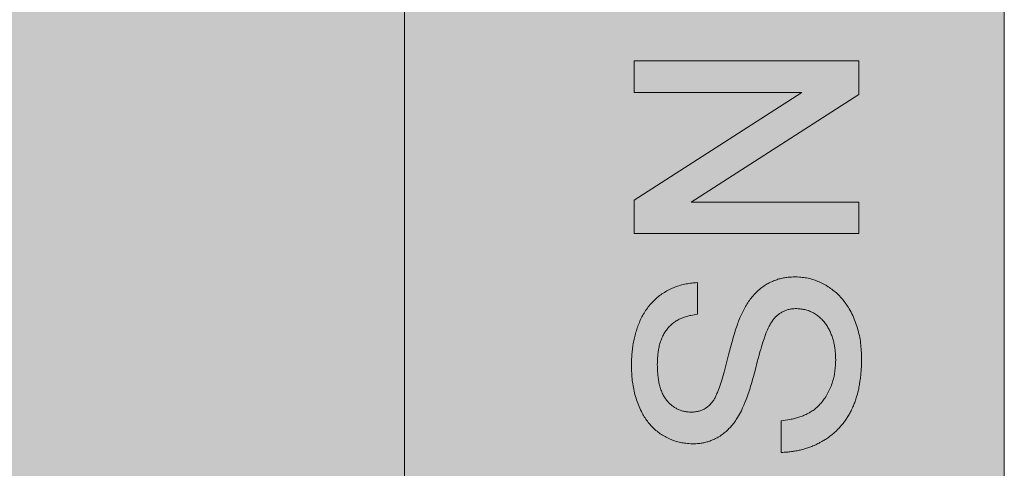
# Model space of a CAD drawing. Units: millimetres. Extents: x 1175 to 12391, y -2835 to 2520.
# Drawn here: x 8068 to 8406, y 1276 to 1430 of the extents above; entities that cross this region are included whole.
import ezdxf

# ---------------------------------------------------------------- set-up
doc = ezdxf.new("R2010")
doc.units = ezdxf.units.MM
doc.layers.add('Konstruktionslinien', color=230, linetype='Continuous')
doc.layers.add('Schraff-02', color=10, linetype='Continuous')
for name, color, linetype, lineweight in [('Schraff-01', 9, 'Continuous', 5), ('Schwarz 0.05', 7, 'Continuous', 5), ('Schwarz 0.13', 7, 'Continuous', 13)]:
    doc.layers.add(name, color=color, linetype=linetype, lineweight=lineweight)

# ---------------------------------------------------------------- blocks, each defined once
blk = doc.blocks.new('*U17')
at = {"layer": 'Schraff-01'}
h = blk.add_hatch(color=252, dxfattribs=at)
h.dxf.hatch_style = 1
h.paths.add_polyline_path([(745, 1404), (539, 1404), (539, 24), (745, 24)])
h.paths.add_polyline_path([(745, 1612), (539, 1612), (539, 1404), (745, 1404)])
h.paths.add_polyline_path([(557.5, 1452.66, -0.413618), (544.5, 1465.21), (544.5, 1594.22, -0.424403), (557.5, 1607.21), (726.5, 1607.21, -0.413617), (739.5, 1594.65), (739.5, 1465.65, -0.424403), (726.5, 1452.66)], flags=16)
h.paths.add_polyline_path([(557.5, 1460.38, -0.41403), (552.5, 1465.21), (552.5, 1593.96, -0.414376), (557.33, 1598.96), (726.5, 1598.96, -0.414053), (731.5, 1594.13), (731.5, 1465.39, -0.414396), (726.67, 1460.38)], flags=0)
h.paths.add_polyline_path([(587.79, 1480.06), (587.79, 1588.46), (717.27, 1588.46), (717.27, 1480.06)], flags=0)
h.paths.add_polyline_path([(558.74, 1501.25), (558.74, 1563.23, -1), (573.74, 1563.23), (573.74, 1501.25, -1)], flags=0)
at = {"layer": 'Schraff-02'}
h = blk.add_hatch(color=256, dxfattribs=at)
h.dxf.hatch_style = 1
h.paths.add_polyline_path([(539, 1404), (539, 1612), (0, 1612), (0, 436), (539, 436)])
h.paths.add_polyline_path([(216.3, 1526.62), (211.98, 1526.62), (195.7, 1543.31), (195.65, 1543.31), (195.65, 1526.62), (191.33, 1526.62), (191.33, 1560.72), (195.65, 1560.72), (195.65, 1543.87), (195.7, 1543.87), (211.02, 1560.72), (215.34, 1560.72), (199.54, 1543.75)], flags=16)
h.paths.add_polyline_path([(182.68, 1526.62), (178.36, 1526.62), (178.36, 1541.99), (161.06, 1541.99), (161.06, 1526.62), (156.74, 1526.62), (156.74, 1560.72), (161.06, 1560.72), (161.06, 1545.83), (178.36, 1545.83), (178.36, 1560.72), (182.68, 1560.72)], flags=16)
h.paths.add_polyline_path([(107.09, 1547.77), (108.03, 1551.33), (109.81, 1554.74), (112.18, 1557.45), (115.15, 1559.52), (118.66, 1560.84), (122.5, 1561.25), (124.63, 1561.08), (126.86, 1560.86), (130.16, 1559.78), (133.29, 1557.78), (135.79, 1555.08), (137.49, 1551.95), (138.62, 1548.28), (139, 1544.43), (138.89, 1540.83), (138.12, 1537.12), (136.62, 1533.66), (134.49, 1530.76), (131.65, 1528.43), (128.29, 1526.83), (124.55, 1526.09), (122.37, 1526.15), (120.1, 1526.24), (116.63, 1527.12), (113.42, 1528.82), (110.76, 1531.24), (108.82, 1534.18), (107.48, 1537.6), (106.85, 1541.11), (106.77, 1543.99)], flags=16)
h.paths.add_polyline_path([(106.82, 1544.25), (106.73, 1542.62), (106.92, 1541.02), (106.74, 1542.86)], flags=16)
h.paths.add_polyline_path([(106.86, 1541.68), (107.01, 1539.86), (107.38, 1538.35), (106.92, 1540.36), (106.84, 1541.96)], flags=0)
h.paths.add_polyline_path([(106.77, 1544.34), (107.15, 1548.15), (108.19, 1551.73), (110.11, 1555.17), (112.65, 1557.85), (115.79, 1559.85), (119.18, 1560.93), (121.18, 1561.1), (121.6, 1561.13), (123.41, 1561.24), (127.23, 1560.78), (130.51, 1559.61), (133.6, 1557.52), (136.02, 1554.74), (137.66, 1551.53), (138.7, 1547.85), (139, 1543.88), (138.83, 1540.26), (137.89, 1536.41), (136.17, 1532.88), (133.71, 1529.99), (130.6, 1527.81), (127.15, 1526.52), (123.61, 1526.07), (119.58, 1526.3), (115.92, 1527.39), (112.7, 1529.36), (110.21, 1531.92), (108.39, 1535.06), (107.25, 1538.52), (106.82, 1541.67)], flags=16)
h.paths.add_polyline_path([(107.54, 1537.71), (107.65, 1537.34), (108.2, 1535.55), (108.9, 1534.22), (107.97, 1536.08)], flags=0)
h.paths.add_polyline_path([(108.46, 1535.15), (107.67, 1536.95), (107.64, 1537.1), (108.35, 1535.41), (108.46, 1535.15), (108.57, 1534.89), (109.44, 1533.06), (110.46, 1531.78), (109.29, 1533.3)], flags=0)
h.paths.add_polyline_path([(110.99, 1531.14), (111.18, 1530.93), (112.38, 1529.64), (113.73, 1528.75), (112.07, 1529.9)], flags=0)
h.paths.add_polyline_path([(114.73, 1528.02), (116.16, 1527.43), (114.43, 1528.18), (113.16, 1529.16)], flags=16)
h.paths.add_polyline_path([(118.38, 1526.55), (116.81, 1527.16), (117.21, 1527.02), (118.98, 1526.44), (120.53, 1526.28)], flags=16)
h.paths.add_polyline_path([(123.48, 1526.15), (121.52, 1526.1), (119.89, 1526.36), (121.74, 1526.09)], flags=0)
h.paths.add_polyline_path([(124.6, 1526.21), (124.87, 1526.24), (126.85, 1526.44), (128.39, 1526.99), (126.57, 1526.38), (122.94, 1526.07), (122.72, 1526.09)], flags=16)
h.paths.add_polyline_path([(125.99, 1526.27), (125.84, 1526.27), (127.6, 1526.74), (127.87, 1526.82), (129.74, 1527.4), (131.17, 1528.26), (129.47, 1527.28)], flags=16)
h.paths.add_polyline_path([(128.65, 1526.95), (126.98, 1526.58), (128.81, 1527.03), (130.56, 1527.92), (132.25, 1528.84), (133.41, 1529.88), (131.95, 1528.63)], flags=16)
h.paths.add_polyline_path([(132.55, 1529.18), (132.77, 1529.35), (134.26, 1530.53), (135.27, 1531.84), (133.95, 1530.21)], flags=0)
h.paths.add_polyline_path([(136.7, 1534), (136.83, 1534.25), (137.68, 1535.91), (138.12, 1537.44), (137.49, 1535.42)], flags=0)
h.paths.add_polyline_path([(137.77, 1536.39), (137.89, 1536.74), (138.46, 1538.44), (138.69, 1539.95), (138.34, 1537.91)], flags=0)
h.paths.add_polyline_path([(109.5, 1533.16), (108.52, 1534.78), (107.94, 1536.45), (108.66, 1534.48)], flags=0)
h.paths.add_polyline_path([(114.67, 1528.17), (112.93, 1529.18), (111.76, 1530.33), (113.17, 1529)], flags=0)
h.paths.add_polyline_path([(119.77, 1530.19), (116.34, 1531.7), (113.77, 1534.13), (112.03, 1537.36), (111.31, 1540.47), (111.07, 1543.89), (111.25, 1546), (111.48, 1548.16), (112.75, 1551.57), (114.82, 1554.42), (117.92, 1556.53), (121.69, 1557.44), (123.78, 1557.3), (124.24, 1557.27), (126.39, 1557.04), (129.76, 1555.41), (132.31, 1552.76), (133.92, 1549.39), (134.51, 1546.28), (134.7, 1542.55), (134.19, 1538.85), (132.83, 1535.4), (130.58, 1532.58), (127.42, 1530.62), (123.73, 1529.9)], flags=0)
h.paths.add_polyline_path([(111.69, 1538.38), (111.36, 1540.54), (111.31, 1540.93), (111.07, 1543.08), (111.14, 1544.35), (111.09, 1543.27), (111.26, 1541.31), (111.31, 1540.93), (111.36, 1540.54), (111.42, 1540.16), (111.48, 1539.77), (111.87, 1537.87), (112.51, 1536.52)], flags=0)
h.paths.add_polyline_path([(114.02, 1534.03), (112.84, 1535.57), (112.24, 1537.17), (113.03, 1535.25)], flags=0)
h.paths.add_polyline_path([(114.66, 1533.3), (116.04, 1531.91), (117.51, 1531.2), (115.76, 1532.12)], flags=0)
h.paths.add_polyline_path([(112.61, 1536.06), (113.45, 1534.82), (112.35, 1536.54), (111.85, 1538.27), (111.97, 1537.9)], flags=0)
h.paths.add_polyline_path([(115.36, 1532.64), (113.96, 1533.88), (113.11, 1535.37), (114.15, 1533.64)], flags=0)
h.paths.add_polyline_path([(114.87, 1532.84), (114.78, 1532.97), (116.4, 1531.85), (116.67, 1531.68), (116.94, 1531.51), (118.6, 1530.57), (120.11, 1530.27), (118.09, 1530.75)], flags=0)
h.paths.add_polyline_path([(122.41, 1529.89), (120.89, 1530.13), (121.23, 1530.09), (123.02, 1529.92), (124.59, 1530.11)], flags=0)
h.paths.add_polyline_path([(128.16, 1531.14), (128.51, 1531.32), (130.1, 1532.22), (131.07, 1533.27), (129.64, 1531.83)], flags=0)
h.paths.add_polyline_path([(133.29, 1536.61), (134, 1538.26), (134.27, 1539.65), (133.82, 1537.63), (133.12, 1536.24)], flags=0)
h.paths.add_polyline_path([(138.89, 1541.6), (139.01, 1543.31), (138.91, 1544.9), (139.02, 1542.54), (138.82, 1540.87), (138.85, 1541.23)], flags=16)
h.paths.add_polyline_path([(134.6, 1542.58), (134.63, 1543.11), (134.66, 1544.2), (134.53, 1545.68), (134.69, 1543.57), (134.57, 1542.04)], flags=0)
h.paths.add_polyline_path([(97.43, 1526.33), (93.49, 1526.09), (89.66, 1526.32), (86.02, 1527.21), (82.69, 1528.8), (79.91, 1531.16), (77.88, 1534.16), (76.66, 1537.46), (76.09, 1540.89), (76.03, 1543.75), (76.39, 1547.63), (77.34, 1551.03), (79.09, 1554.4), (81.7, 1557.32), (84.94, 1559.45), (88.69, 1560.81), (92.72, 1561.24), (94.55, 1561.15), (95.15, 1561.12), (95.75, 1561.07), (97.92, 1560.87), (100.54, 1560.02), (100.54, 1556.4), (99.79, 1556.57), (99.04, 1556.74), (98.28, 1556.9), (97.72, 1557), (97.15, 1557.1), (96.76, 1557.15), (96.38, 1557.2), (95.99, 1557.25), (95.7, 1557.27), (95.41, 1557.3), (95.02, 1557.32), (94.63, 1557.34), (94.24, 1557.35), (93.94, 1557.35), (93.65, 1557.36), (93.16, 1557.33), (92.68, 1557.3), (92.19, 1557.26), (91.7, 1557.22), (91.38, 1557.18), (91.06, 1557.14), (90.74, 1557.09), (90.42, 1557.03), (90.1, 1556.96), (89.79, 1556.89), (89.47, 1556.81), (89.16, 1556.72), (88.85, 1556.62), (88.54, 1556.52), (88.24, 1556.41), (87.94, 1556.28), (87.64, 1556.16), (87.34, 1556.02), (87.05, 1555.87), (86.76, 1555.72), (86.47, 1555.56), (86.19, 1555.39), (85.92, 1555.22), (85.65, 1555.03), (85.38, 1554.84), (85.12, 1554.64), (84.87, 1554.43), (84.62, 1554.22), (84.3, 1553.92), (84, 1553.61), (83.7, 1553.29), (83.42, 1552.96), (83.15, 1552.61), (82.89, 1552.26), (82.64, 1551.89), (82.4, 1551.52), (82.18, 1551.14), (81.97, 1550.75), (81.77, 1550.35), (81.59, 1549.95), (81.41, 1549.54), (81.26, 1549.12), (81.11, 1548.7), (80.98, 1548.28), (80.87, 1547.85), (80.77, 1547.41), (80.69, 1546.97), (80.62, 1546.53), (80.56, 1546.09), (80.51, 1545.64), (80.47, 1545.19), (80.44, 1544.74), (80.4, 1544.07), (80.36, 1543.39), (80.39, 1542.9), (80.41, 1542.41), (80.44, 1541.91), (80.47, 1541.42), (80.5, 1541.09), (80.54, 1540.77), (80.58, 1540.44), (80.63, 1540.12), (80.68, 1539.79), (80.74, 1539.47), (80.81, 1539.15), (80.89, 1538.83), (80.97, 1538.51), (81.06, 1538.2), (81.16, 1537.89), (81.27, 1537.58), (81.42, 1537.19), (81.57, 1536.82), (81.74, 1536.44), (81.93, 1536.08), (82.13, 1535.72), (82.33, 1535.36), (82.56, 1535.02), (82.79, 1534.69), (83.04, 1534.36), (83.3, 1534.04), (83.58, 1533.74), (83.86, 1533.44), (84.16, 1533.16), (84.46, 1532.89), (84.78, 1532.63), (85.11, 1532.39), (85.44, 1532.15), (85.79, 1531.93), (86.12, 1531.74), (86.46, 1531.55), (86.81, 1531.38), (87.16, 1531.22), (87.51, 1531.07), (87.87, 1530.94), (88.24, 1530.81), (88.61, 1530.69), (88.98, 1530.59), (89.38, 1530.49), (89.78, 1530.4), (90.19, 1530.32), (90.6, 1530.25), (91.01, 1530.19), (91.42, 1530.14), (91.83, 1530.1), (92.24, 1530.06), (92.79, 1530.03), (93.34, 1530), (93.9, 1529.98), (94.69, 1530.02), (95.48, 1530.06), (96.28, 1530.12), (96.87, 1530.17), (97.46, 1530.24), (97.86, 1530.29), (98.26, 1530.35), (98.65, 1530.42), (98.95, 1530.47), (99.25, 1530.53), (99.84, 1530.66), (100.43, 1530.8), (101.02, 1530.94), (101.02, 1527.29)], flags=16)
h.paths.add_polyline_path([(76.08, 1543.92), (75.99, 1542.38), (76.14, 1540.9), (76, 1542.61)], flags=16)
h.paths.add_polyline_path([(76.07, 1542.07), (76.1, 1541.49), (76.21, 1539.79), (76.52, 1538.4), (76.12, 1540.41)], flags=0)
h.paths.add_polyline_path([(76.42, 1538.48), (76.23, 1540.13), (76.51, 1538.08), (76.96, 1536.69)], flags=16)
h.paths.add_polyline_path([(77.26, 1535.58), (77.92, 1534.31), (77.07, 1536.07), (76.67, 1537.73), (76.74, 1537.45)], flags=16)
h.paths.add_polyline_path([(77.61, 1534.97), (78.45, 1533.13), (79.45, 1531.89), (78.28, 1533.43)], flags=0)
h.paths.add_polyline_path([(78.57, 1533.16), (79.61, 1531.53), (80.75, 1530.47), (79.29, 1531.89), (78.41, 1533.41)], flags=0)
h.paths.add_polyline_path([(81.48, 1529.7), (82.81, 1528.87), (81.05, 1530.02), (79.95, 1531.3), (80.21, 1531.02)], flags=0)
h.paths.add_polyline_path([(78.03, 1533.85), (77.38, 1535.5), (78.11, 1533.73), (80.14, 1530.92), (81.63, 1529.71), (81.86, 1529.53), (82.09, 1529.36), (82.33, 1529.19), (83.85, 1528.16), (85.37, 1527.55), (83.44, 1528.36), (81.86, 1529.53), (80.22, 1530.8)], flags=16)
h.paths.add_polyline_path([(83.8, 1528.29), (84.06, 1528.16), (85.72, 1527.32), (87.28, 1526.91), (85.3, 1527.47)], flags=0)
h.paths.add_polyline_path([(86.32, 1527.1), (84.84, 1527.78), (86.46, 1527.07), (88.4, 1526.64), (88.67, 1526.58), (88.95, 1526.53), (89.33, 1526.46), (89.7, 1526.4), (90.08, 1526.35), (90.36, 1526.31), (90.65, 1526.28), (91.02, 1526.25), (92.79, 1526.11), (94.25, 1526.16), (92.09, 1526.1), (90.08, 1526.35), (89.7, 1526.4), (87.65, 1526.73), (87.48, 1526.79), (88.95, 1526.53), (88.67, 1526.58), (88.4, 1526.64)], flags=16)
h.paths.add_polyline_path([(94.06, 1526.09), (92.36, 1526.17), (92.93, 1526.15), (94.64, 1526.11), (96.11, 1526.26)], flags=16)
h.paths.add_polyline_path([(134.37, 1547.02), (134.02, 1549.07), (133.35, 1550.56), (134.11, 1548.76)], flags=0)
h.paths.add_polyline_path([(138.43, 1548.74), (138.35, 1549.07), (137.86, 1550.96), (137.24, 1552.32), (138.05, 1550.45)], flags=0)
h.paths.add_polyline_path([(137.86, 1550.72), (137.18, 1552.67), (136.38, 1553.96), (137.33, 1552.33)], flags=0)
h.paths.add_polyline_path([(133.82, 1549.31), (133.16, 1551.28), (132.25, 1552.6), (133.31, 1550.96)], flags=0)
h.paths.add_polyline_path([(136.77, 1553.46), (135.71, 1555), (135.46, 1555.33), (135.21, 1555.65), (134.02, 1557.09), (132.88, 1557.96), (134.47, 1556.68), (136.69, 1553.66)], flags=16)
h.paths.add_polyline_path([(133.81, 1557.16), (133.51, 1557.44), (132.1, 1558.64), (130.82, 1559.31), (132.64, 1558.29)], flags=0)
h.paths.add_polyline_path([(131.65, 1553.4), (131.44, 1553.65), (130.19, 1555.03), (128.9, 1555.78), (130.61, 1554.71)], flags=0)
h.paths.add_polyline_path([(129.45, 1555.42), (127.84, 1556.5), (126.35, 1556.89), (128.34, 1556.28), (129.73, 1555.23)], flags=0)
h.paths.add_polyline_path([(124.99, 1557.18), (123.03, 1557.44), (121.44, 1557.26), (123.59, 1557.45), (125.29, 1557.13)], flags=0)
h.paths.add_polyline_path([(119.02, 1556.93), (120.72, 1557.17), (120.37, 1557.11), (118.49, 1556.72), (117.17, 1555.96)], flags=0)
h.paths.add_polyline_path([(114.9, 1554.28), (116.37, 1555.66), (117.89, 1556.32), (116.04, 1555.44)], flags=0)
h.paths.add_polyline_path([(113.32, 1552.56), (114.35, 1553.69), (114.09, 1553.38), (113.03, 1552.04), (112.46, 1550.72)], flags=0)
h.paths.add_polyline_path([(111.94, 1549.7), (111.61, 1548.21), (112.14, 1550.3), (112.97, 1551.73), (112.79, 1551.4)], flags=0)
h.paths.add_polyline_path([(116.54, 1560.13), (115.27, 1559.45), (117.16, 1560.39), (118.69, 1560.74), (118.3, 1560.64)], flags=16)
h.paths.add_polyline_path([(113.01, 1558.12), (111.92, 1557.06), (113.27, 1558.32), (114.55, 1559.05)], flags=16)
h.paths.add_polyline_path([(112.6, 1557.66), (114.13, 1558.93), (114.27, 1558.99), (112.83, 1557.86), (112.6, 1557.66), (112.37, 1557.47), (110.89, 1556.14), (109.97, 1554.78), (111.11, 1556.38)], flags=0)
h.paths.add_polyline_path([(109.48, 1554.03), (108.56, 1552.48), (108.09, 1551.2), (108.26, 1551.62), (109.13, 1553.64), (109.26, 1553.82), (108.44, 1552.03), (108.26, 1551.62), (108.09, 1551.2), (107.94, 1550.77), (107.81, 1550.39), (107.28, 1548.69), (107.08, 1547.26), (107.4, 1549.31), (108.65, 1552.7)], flags=0)
h.paths.add_polyline_path([(70.36, 1526.62), (48.66, 1526.62), (48.66, 1560.72), (69.42, 1560.72), (69.42, 1556.88), (52.99, 1556.88), (52.99, 1545.83), (67.6, 1545.83), (67.6, 1541.99), (52.99, 1541.99), (52.99, 1530.46), (70.36, 1530.46)], flags=16)
h.paths.add_polyline_path([(88.26, 1560.59), (89.82, 1560.98), (91.44, 1561.09), (89.25, 1560.9), (87.85, 1560.47)], flags=0)
h.paths.add_polyline_path([(87.27, 1560.39), (85.84, 1559.75), (87.71, 1560.53), (89.09, 1560.78)], flags=0)
h.paths.add_polyline_path([(82.75, 1558.15), (84.31, 1558.99), (83.93, 1558.77), (82.24, 1557.73), (81.15, 1556.64)], flags=0)
h.paths.add_polyline_path([(77.75, 1552.06), (78.92, 1553.93), (80.15, 1555.78), (80.31, 1555.92), (79.42, 1554.65), (79.68, 1555.01), (81.05, 1556.73), (82.83, 1558.05), (84.56, 1559.26), (88.33, 1560.72), (90.03, 1560.94), (88.13, 1560.65), (84.56, 1559.26), (82.83, 1558.05), (81.23, 1556.86), (79.96, 1555.35), (79.68, 1555.01), (79.42, 1554.65), (79.17, 1554.3), (78.92, 1553.93), (78.69, 1553.55), (78.46, 1553.18), (77.51, 1551.44), (77.04, 1549.92)], flags=16)
h.paths.add_polyline_path([(76.73, 1549.1), (76.49, 1547.74), (76.9, 1549.76), (77.5, 1551.19), (77.34, 1550.77)], flags=16)
h.paths.add_polyline_path([(100.15, 1560.14), (98.18, 1560.81), (96.55, 1560.99), (96.95, 1560.94), (98.54, 1560.7)], flags=0)
h.paths.add_polyline_path([(539, 436), (0, 436), (0, 24), (539, 24)])
at = {"layer": 'Schwarz 0.05', "color": 7}
for p, q in [((617.95, 1084.86), (617.95, 1095.73)), ((617.95, 1095.73), (695, 1095.73)), ((695, 1095.73), (695, 1084.24)), ((675.44, 1084.86), (617.95, 1084.86)), ((617.95, 1047.94), (675.44, 1084.86)), ((695, 1084.24), (637.51, 1047.32)), ((617.95, 1036.46), (617.95, 1047.94)), ((637.51, 1047.32), (695, 1047.32)), ((695, 1047.32), (695, 1036.46)), ((695, 1036.46), (617.95, 1036.46)), ((668.4, 1021.11), (668.78, 1021.2)), ((668.78, 1021.2), (669.17, 1021.27)), ((669.17, 1021.27), (669.56, 1021.34)), ((669.56, 1021.34), (669.96, 1021.4)), ((669.96, 1021.4), (670.35, 1021.45)), ((670.35, 1021.45), (670.75, 1021.49)), ((670.75, 1021.49), (671.34, 1021.54)), ((671.34, 1021.54), (671.94, 1021.58)), ((671.94, 1021.58), (672.53, 1021.61)), ((672.53, 1021.61), (673.13, 1021.64)), ((673.13, 1021.64), (673.88, 1021.59)), ((673.88, 1021.59), (674.64, 1021.54)), ((674.64, 1021.54), (675.14, 1021.5)), ((675.14, 1021.5), (675.64, 1021.45)), ((675.64, 1021.45), (676.13, 1021.4)), ((676.13, 1021.4), (676.63, 1021.33)), ((676.63, 1021.33), (677.12, 1021.25)), ((677.12, 1021.25), (677.62, 1021.16)), ((677.62, 1021.16), (678.1, 1021.05)), ((630.95, 1017.71), (631.41, 1017.91)), ((631.41, 1017.91), (631.87, 1018.1)), ((631.87, 1018.1), (632.34, 1018.28)), ((632.34, 1018.28), (632.81, 1018.44)), ((632.81, 1018.44), (633.29, 1018.6)), ((633.29, 1018.6), (633.77, 1018.75)), ((633.77, 1018.75), (634.25, 1018.88)), ((634.25, 1018.88), (634.73, 1019)), ((634.73, 1019), (635.22, 1019.11)), ((635.22, 1019.11), (635.71, 1019.2)), ((635.71, 1019.2), (636.2, 1019.29)), ((636.2, 1019.29), (636.7, 1019.36)), ((636.7, 1019.36), (637.19, 1019.42)), ((637.19, 1019.42), (637.69, 1019.48)), ((637.69, 1019.48), (638.19, 1019.53)), ((638.19, 1019.53), (638.93, 1019.6)), ((638.93, 1019.6), (639.68, 1019.66)), ((639.68, 1019.66), (639.68, 1008.8)), ((661.28, 1017.61), (661.68, 1017.93)), ((661.68, 1017.93), (662.08, 1018.23)), ((662.08, 1018.23), (662.5, 1018.52)), ((662.5, 1018.52), (662.92, 1018.79)), ((662.92, 1018.79), (663.26, 1019)), ((663.26, 1019), (663.6, 1019.2)), ((663.6, 1019.2), (663.95, 1019.4)), ((663.95, 1019.4), (664.3, 1019.58)), ((664.3, 1019.58), (664.66, 1019.76)), ((664.66, 1019.76), (665.02, 1019.93)), ((665.02, 1019.93), (665.38, 1020.1)), ((665.38, 1020.1), (665.75, 1020.25)), ((665.75, 1020.25), (666.12, 1020.4)), ((666.12, 1020.4), (666.49, 1020.54)), ((666.49, 1020.54), (666.87, 1020.67)), ((666.87, 1020.67), (667.24, 1020.79)), ((667.24, 1020.79), (667.63, 1020.91)), ((667.63, 1020.91), (668.01, 1021.01)), ((668.01, 1021.01), (668.4, 1021.11)), ((678.1, 1021.05), (678.59, 1020.92)), ((678.59, 1020.92), (679.07, 1020.78)), ((679.07, 1020.78), (679.55, 1020.63)), ((679.55, 1020.63), (680.03, 1020.47)), ((680.03, 1020.47), (680.5, 1020.29)), ((680.5, 1020.29), (680.96, 1020.1)), ((680.96, 1020.1), (681.43, 1019.9)), ((681.43, 1019.9), (681.89, 1019.69)), ((681.89, 1019.69), (682.34, 1019.47)), ((682.34, 1019.47), (682.79, 1019.25)), ((682.79, 1019.25), (683.23, 1019.01)), ((683.23, 1019.01), (683.67, 1018.76)), ((683.67, 1018.76), (684.1, 1018.51)), ((684.1, 1018.51), (684.53, 1018.24)), ((684.53, 1018.24), (684.95, 1017.97)), ((684.95, 1017.97), (685.36, 1017.68)), ((625.47, 1014.24), (625.85, 1014.57)), ((625.85, 1014.57), (626.24, 1014.88)), ((626.24, 1014.88), (626.64, 1015.19)), ((626.64, 1015.19), (627.04, 1015.49)), ((627.04, 1015.49), (627.45, 1015.77)), ((627.45, 1015.77), (627.87, 1016.05)), ((627.87, 1016.05), (628.29, 1016.32)), ((628.29, 1016.32), (628.72, 1016.57)), ((628.72, 1016.57), (629.15, 1016.82)), ((629.15, 1016.82), (629.59, 1017.06)), ((629.59, 1017.06), (630.04, 1017.28)), ((630.04, 1017.28), (630.49, 1017.5)), ((630.49, 1017.5), (630.95, 1017.71)), ((657.78, 1013.97), (658.09, 1014.37)), ((658.09, 1014.37), (658.4, 1014.76)), ((658.4, 1014.76), (658.73, 1015.15)), ((658.73, 1015.15), (659.07, 1015.53)), ((659.07, 1015.53), (659.42, 1015.9)), ((659.42, 1015.9), (659.77, 1016.26)), ((659.77, 1016.26), (660.13, 1016.61)), ((660.13, 1016.61), (660.51, 1016.96)), ((660.51, 1016.96), (660.89, 1017.29)), ((660.89, 1017.29), (661.28, 1017.61)), ((685.36, 1017.68), (685.77, 1017.39)), ((685.77, 1017.39), (686.17, 1017.09)), ((686.17, 1017.09), (686.56, 1016.77)), ((686.56, 1016.77), (686.94, 1016.45)), ((686.94, 1016.45), (687.32, 1016.12)), ((687.32, 1016.12), (687.69, 1015.78)), ((687.69, 1015.78), (688.05, 1015.43)), ((688.05, 1015.43), (688.4, 1015.07)), ((688.4, 1015.07), (688.75, 1014.71)), ((688.75, 1014.71), (689.08, 1014.33)), ((622.42, 1010.9), (622.73, 1011.3)), ((622.73, 1011.3), (623.04, 1011.7)), ((623.04, 1011.7), (623.37, 1012.1)), ((623.37, 1012.1), (623.7, 1012.48)), ((623.7, 1012.48), (624.04, 1012.85)), ((624.04, 1012.85), (624.38, 1013.21)), ((624.38, 1013.21), (624.74, 1013.56)), ((624.74, 1013.56), (625.1, 1013.91)), ((625.1, 1013.91), (625.47, 1014.24)), ((655.64, 1010.54), (655.88, 1010.98)), ((655.88, 1010.98), (656.12, 1011.42)), ((656.12, 1011.42), (656.37, 1011.86)), ((656.37, 1011.86), (656.64, 1012.3)), ((656.64, 1012.3), (656.91, 1012.72)), ((656.91, 1012.72), (657.19, 1013.14)), ((657.19, 1013.14), (657.48, 1013.56)), ((657.48, 1013.56), (657.78, 1013.97)), ((689.08, 1014.33), (689.41, 1013.95)), ((689.41, 1013.95), (689.73, 1013.56)), ((689.73, 1013.56), (690.04, 1013.17)), ((690.04, 1013.17), (690.34, 1012.77)), ((690.34, 1012.77), (690.63, 1012.36)), ((690.63, 1012.36), (690.92, 1011.95)), ((690.92, 1011.95), (691.19, 1011.53)), ((691.19, 1011.53), (691.46, 1011.1)), ((691.46, 1011.1), (691.72, 1010.67)), ((620.32, 1007.41), (620.55, 1007.87)), ((620.55, 1007.87), (620.79, 1008.32)), ((620.79, 1008.32), (621.04, 1008.76)), ((621.04, 1008.76), (621.3, 1009.2)), ((621.3, 1009.2), (621.57, 1009.63)), ((621.57, 1009.63), (621.84, 1010.06)), ((621.84, 1010.06), (622.13, 1010.48)), ((622.13, 1010.48), (622.42, 1010.9)), ((634.8, 1007.69), (634.44, 1007.55)), ((635.16, 1007.83), (634.8, 1007.69)), ((635.52, 1007.95), (635.16, 1007.83)), ((635.89, 1008.07), (635.52, 1007.95)), ((636.27, 1008.17), (635.89, 1008.07)), ((636.64, 1008.26), (636.27, 1008.17)), ((637.02, 1008.35), (636.64, 1008.26)), ((637.39, 1008.43), (637.02, 1008.35)), ((637.96, 1008.53), (637.39, 1008.43)), ((638.53, 1008.63), (637.96, 1008.53)), ((639.11, 1008.71), (638.53, 1008.63)), ((639.68, 1008.8), (639.11, 1008.71)), ((653.97, 1006.99), (654.23, 1007.63)), ((654.23, 1007.63), (654.5, 1008.27)), ((654.5, 1008.27), (654.83, 1008.96)), ((654.83, 1008.96), (655.17, 1009.64)), ((655.17, 1009.64), (655.4, 1010.09)), ((655.4, 1010.09), (655.64, 1010.54)), ((666.24, 1007.62), (666.01, 1007.36)), ((666.48, 1007.87), (666.24, 1007.62)), ((666.69, 1008.08), (666.48, 1007.87)), ((666.9, 1008.28), (666.69, 1008.08)), ((667.12, 1008.47), (666.9, 1008.28)), ((667.35, 1008.66), (667.12, 1008.47)), ((667.58, 1008.84), (667.35, 1008.66)), ((667.82, 1009.01), (667.58, 1008.84)), ((668.07, 1009.18), (667.82, 1009.01)), ((668.32, 1009.34), (668.07, 1009.18)), ((668.57, 1009.49), (668.32, 1009.34)), ((668.83, 1009.63), (668.57, 1009.49)), ((669.09, 1009.77), (668.83, 1009.63)), ((669.36, 1009.9), (669.09, 1009.77)), ((669.63, 1010.02), (669.36, 1009.9)), ((669.9, 1010.13), (669.63, 1010.02)), ((670.18, 1010.23), (669.9, 1010.13)), ((670.46, 1010.32), (670.18, 1010.23)), ((670.74, 1010.4), (670.46, 1010.32)), ((671.02, 1010.47), (670.74, 1010.4)), ((671.31, 1010.54), (671.02, 1010.47)), ((671.6, 1010.59), (671.31, 1010.54)), ((671.89, 1010.63), (671.6, 1010.59)), ((672.18, 1010.66), (671.89, 1010.63)), ((672.47, 1010.69), (672.18, 1010.66)), ((672.77, 1010.72), (672.47, 1010.69)), ((673.21, 1010.75), (672.77, 1010.72)), ((673.65, 1010.77), (673.21, 1010.75)), ((674.26, 1010.72), (673.65, 1010.77)), ((674.86, 1010.65), (674.26, 1010.72)), ((675.26, 1010.6), (674.86, 1010.65)), ((675.66, 1010.55), (675.26, 1010.6)), ((676.06, 1010.48), (675.66, 1010.55)), ((676.45, 1010.4), (676.06, 1010.48)), ((676.84, 1010.31), (676.45, 1010.4)), ((677.22, 1010.21), (676.84, 1010.31)), ((677.61, 1010.09), (677.22, 1010.21)), ((677.98, 1009.95), (677.61, 1010.09)), ((678.36, 1009.8), (677.98, 1009.95)), ((678.72, 1009.63), (678.36, 1009.8)), ((679.09, 1009.45), (678.72, 1009.63)), ((679.44, 1009.26), (679.09, 1009.45)), ((679.79, 1009.06), (679.44, 1009.26)), ((680.14, 1008.84), (679.79, 1009.06)), ((680.47, 1008.62), (680.14, 1008.84)), ((680.8, 1008.38), (680.47, 1008.62)), ((681.13, 1008.14), (680.8, 1008.38)), ((681.44, 1007.89), (681.13, 1008.14)), ((681.75, 1007.63), (681.44, 1007.89)), ((682.04, 1007.35), (681.75, 1007.63)), ((691.72, 1010.67), (692.05, 1010.1)), ((692.05, 1010.1), (692.36, 1009.53)), ((692.36, 1009.53), (692.66, 1008.94)), ((692.66, 1008.94), (692.94, 1008.35)), ((692.94, 1008.35), (693.21, 1007.75)), ((693.21, 1007.75), (693.47, 1007.14)), ((618.96, 1004.12), (619.13, 1004.6)), ((619.13, 1004.6), (619.3, 1005.08)), ((619.3, 1005.08), (619.49, 1005.55)), ((619.49, 1005.55), (619.69, 1006.02)), ((619.69, 1006.02), (619.89, 1006.49)), ((619.89, 1006.49), (620.1, 1006.95)), ((620.1, 1006.95), (620.32, 1007.41)), ((629.7, 1004.29), (629.44, 1004)), ((629.96, 1004.57), (629.7, 1004.29)), ((630.23, 1004.85), (629.96, 1004.57)), ((630.52, 1005.11), (630.23, 1004.85)), ((630.81, 1005.36), (630.52, 1005.11)), ((631.11, 1005.61), (630.81, 1005.36)), ((631.41, 1005.84), (631.11, 1005.61)), ((631.72, 1006.07), (631.41, 1005.84)), ((632.04, 1006.29), (631.72, 1006.07)), ((632.37, 1006.5), (632.04, 1006.29)), ((632.7, 1006.69), (632.37, 1006.5)), ((633.04, 1006.88), (632.7, 1006.69)), ((633.38, 1007.07), (633.04, 1006.88)), ((633.73, 1007.24), (633.38, 1007.07)), ((634.08, 1007.4), (633.73, 1007.24)), ((634.44, 1007.55), (634.08, 1007.4)), ((652.83, 1003.8), (653.02, 1004.36)), ((653.02, 1004.36), (653.22, 1004.93)), ((653.22, 1004.93), (653.42, 1005.49)), ((653.42, 1005.49), (653.6, 1006)), ((653.6, 1006), (653.78, 1006.49)), ((653.78, 1006.49), (653.97, 1006.99)), ((664.13, 1004.45), (663.9, 1003.98)), ((664.28, 1004.76), (664.13, 1004.45)), ((664.45, 1005.07), (664.28, 1004.76)), ((664.62, 1005.37), (664.45, 1005.07)), ((664.79, 1005.67), (664.62, 1005.37)), ((664.98, 1005.97), (664.79, 1005.67)), ((665.17, 1006.26), (664.98, 1005.97)), ((665.36, 1006.54), (665.17, 1006.26)), ((665.57, 1006.82), (665.36, 1006.54)), ((665.78, 1007.1), (665.57, 1006.82)), ((666.01, 1007.36), (665.78, 1007.1)), ((682.33, 1007.07), (682.04, 1007.35)), ((682.61, 1006.79), (682.33, 1007.07)), ((682.88, 1006.49), (682.61, 1006.79)), ((683.14, 1006.18), (682.88, 1006.49)), ((683.38, 1005.88), (683.14, 1006.18)), ((683.61, 1005.57), (683.38, 1005.88)), ((683.83, 1005.26), (683.61, 1005.57)), ((684.04, 1004.94), (683.83, 1005.26)), ((684.25, 1004.61), (684.04, 1004.94)), ((684.44, 1004.28), (684.25, 1004.61)), ((684.63, 1003.94), (684.44, 1004.28)), ((693.47, 1007.14), (693.72, 1006.53)), ((693.72, 1006.53), (693.95, 1005.92)), ((693.95, 1005.92), (694.17, 1005.3)), ((694.17, 1005.3), (694.38, 1004.67)), ((694.38, 1004.67), (694.57, 1004.04)), ((617.98, 1000.7), (618.1, 1001.19)), ((618.1, 1001.19), (618.22, 1001.68)), ((618.22, 1001.68), (618.35, 1002.18)), ((618.35, 1002.18), (618.49, 1002.67)), ((618.49, 1002.67), (618.64, 1003.15)), ((618.64, 1003.15), (618.79, 1003.64)), ((618.79, 1003.64), (618.96, 1004.12)), ((627.57, 1001.02), (627.41, 1000.65)), ((627.74, 1001.39), (627.57, 1001.02)), ((627.92, 1001.75), (627.74, 1001.39)), ((628.11, 1002.1), (627.92, 1001.75)), ((628.31, 1002.44), (628.11, 1002.1)), ((628.52, 1002.76), (628.31, 1002.44)), ((628.73, 1003.08), (628.52, 1002.76)), ((628.96, 1003.4), (628.73, 1003.08)), ((629.19, 1003.7), (628.96, 1003.4)), ((629.44, 1004), (629.19, 1003.7)), ((651.93, 1000.82), (652.25, 1001.88)), ((652.25, 1001.88), (652.44, 1002.52)), ((652.44, 1002.52), (652.63, 1003.16)), ((652.63, 1003.16), (652.83, 1003.8)), ((662.87, 1001.46), (662.49, 1000.35)), ((663.25, 1002.56), (662.87, 1001.46)), ((663.46, 1003.04), (663.25, 1002.56)), ((663.68, 1003.51), (663.46, 1003.04)), ((663.9, 1003.98), (663.68, 1003.51)), ((684.81, 1003.6), (684.63, 1003.94)), ((684.98, 1003.25), (684.81, 1003.6)), ((685.15, 1002.91), (684.98, 1003.25)), ((685.3, 1002.56), (685.15, 1002.91)), ((685.45, 1002.2), (685.3, 1002.56)), ((685.6, 1001.84), (685.45, 1002.2)), ((685.73, 1001.48), (685.6, 1001.84)), ((685.86, 1001.12), (685.73, 1001.48)), ((685.99, 1000.76), (685.86, 1001.12)), ((694.57, 1004.04), (694.76, 1003.41)), ((694.76, 1003.41), (694.93, 1002.78)), ((694.93, 1002.78), (695.08, 1002.14)), ((695.08, 1002.14), (695.23, 1001.49)), ((695.23, 1001.49), (695.36, 1000.85)), ((695.36, 1000.85), (695.47, 1000.2)), ((617.34, 997.19), (617.41, 997.69)), ((617.41, 997.69), (617.49, 998.2)), ((617.49, 998.2), (617.58, 998.7)), ((617.58, 998.7), (617.67, 999.2)), ((617.67, 999.2), (617.77, 999.7)), ((617.77, 999.7), (617.87, 1000.2)), ((617.87, 1000.2), (617.98, 1000.7)), ((626.44, 997.56), (626.36, 997.16)), ((626.53, 997.95), (626.44, 997.56)), ((626.63, 998.35), (626.53, 997.95)), ((626.74, 998.74), (626.63, 998.35)), ((626.86, 999.12), (626.74, 998.74)), ((626.98, 999.51), (626.86, 999.12)), ((627.11, 999.89), (626.98, 999.51)), ((627.25, 1000.27), (627.11, 999.89)), ((627.41, 1000.65), (627.25, 1000.27)), ((650.98, 997.42), (651.19, 998.2)), ((651.19, 998.2), (651.4, 998.98)), ((651.4, 998.98), (651.61, 999.75)), ((651.61, 999.75), (651.93, 1000.82)), ((661.59, 997.57), (661.34, 996.73)), ((661.85, 998.41), (661.59, 997.57)), ((662.12, 999.24), (661.85, 998.41)), ((662.49, 1000.35), (662.12, 999.24)), ((686.1, 1000.39), (685.99, 1000.76)), ((686.21, 1000.02), (686.1, 1000.39)), ((686.32, 999.65), (686.21, 1000.02)), ((686.41, 999.28), (686.32, 999.65)), ((686.5, 998.91), (686.41, 999.28)), ((686.59, 998.53), (686.5, 998.91)), ((686.66, 998.15), (686.59, 998.53)), ((686.73, 997.77), (686.66, 998.15)), ((686.8, 997.39), (686.73, 997.77)), ((695.47, 1000.2), (695.57, 999.55)), ((695.57, 999.55), (695.65, 998.9)), ((695.65, 998.9), (695.73, 998.25)), ((695.73, 998.25), (695.79, 997.6)), ((695.79, 997.6), (695.83, 996.94)), ((617.03, 993.39), (617.07, 994.15)), ((617.07, 994.15), (617.1, 994.66)), ((617.1, 994.66), (617.13, 995.16)), ((617.13, 995.16), (617.17, 995.67)), ((617.17, 995.67), (617.22, 996.18)), ((617.22, 996.18), (617.28, 996.68)), ((617.28, 996.68), (617.34, 997.19)), ((625.97, 994.36), (625.94, 993.95)), ((626.01, 994.76), (625.97, 994.36)), ((626.05, 995.16), (626.01, 994.76)), ((626.09, 995.57), (626.05, 995.16)), ((626.15, 995.97), (626.09, 995.57)), ((626.21, 996.37), (626.15, 995.97)), ((626.28, 996.76), (626.21, 996.37)), ((626.36, 997.16), (626.28, 996.76)), ((649.97, 993.49), (650.32, 994.88)), ((650.32, 994.88), (650.65, 996.15)), ((650.65, 996.15), (650.98, 997.42)), ((660.79, 994.76), (660.48, 993.63)), ((661.1, 995.89), (660.79, 994.76)), ((661.34, 996.73), (661.1, 995.89)), ((686.85, 997.01), (686.8, 997.39)), ((686.9, 996.63), (686.85, 997.01)), ((686.94, 996.25), (686.9, 996.63)), ((686.97, 995.87), (686.94, 996.25)), ((687, 995.48), (686.97, 995.87)), ((687.04, 994.91), (687, 995.48)), ((687.06, 994.33), (687.04, 994.91)), ((687.08, 993.76), (687.06, 994.33)), ((695.83, 996.94), (695.88, 996.29)), ((695.88, 996.29), (695.91, 995.63)), ((695.91, 995.63), (695.95, 994.64)), ((695.95, 994.64), (695.99, 993.66)), ((616.96, 991.09), (616.98, 991.86)), ((617, 990.16), (616.96, 991.09)), ((616.98, 991.86), (617, 992.62)), ((617, 992.62), (617.03, 993.39)), ((625.87, 992.13), (625.85, 991.53)), ((625.85, 991.53), (625.87, 990.9)), ((625.89, 992.74), (625.87, 992.13)), ((625.87, 990.9), (625.89, 990.28)), ((625.91, 993.35), (625.89, 992.74)), ((625.94, 993.95), (625.91, 993.35)), ((649.16, 990.3), (649.4, 991.21)), ((649.4, 991.21), (649.62, 992.11)), ((649.62, 992.11), (649.97, 993.49)), ((660.18, 992.5), (659.51, 989.95)), ((660.48, 993.63), (660.18, 992.5)), ((686.96, 990.62), (686.99, 991.13)), ((686.99, 991.13), (687.03, 991.64)), ((687.03, 991.64), (687.06, 992.41)), ((687.06, 992.41), (687.1, 993.18)), ((687.1, 993.18), (687.08, 993.76)), ((695.94, 991.14), (695.92, 990.6)), ((695.97, 991.98), (695.94, 991.14)), ((695.98, 992.82), (695.97, 991.98)), ((695.99, 993.66), (695.98, 992.82)), ((617.03, 989.23), (617, 990.16)), ((617.07, 988.61), (617.03, 989.23)), ((617.1, 987.98), (617.07, 988.61)), ((617.15, 987.36), (617.1, 987.98)), ((617.2, 986.75), (617.15, 987.36)), ((625.89, 990.28), (625.91, 989.66)), ((625.91, 989.66), (625.94, 989.03)), ((625.94, 989.03), (625.97, 988.62)), ((625.97, 988.62), (626, 988.21)), ((626, 988.21), (626.04, 987.79)), ((626.04, 987.79), (626.09, 987.38)), ((626.09, 987.38), (626.14, 986.97)), ((648.23, 986.94), (648.47, 987.76)), ((648.47, 987.76), (648.7, 988.58)), ((648.7, 988.58), (648.82, 988.99)), ((648.82, 988.99), (648.93, 989.4)), ((648.93, 989.4), (649.16, 990.3)), ((658.83, 987.41), (658.55, 986.41)), ((659.51, 989.95), (658.83, 987.41)), ((686.42, 987.08), (686.53, 987.58)), ((686.53, 987.58), (686.64, 988.09)), ((686.64, 988.09), (686.72, 988.59)), ((686.72, 988.59), (686.8, 989.09)), ((686.8, 989.09), (686.86, 989.6)), ((686.86, 989.6), (686.91, 990.11)), ((686.91, 990.11), (686.96, 990.62)), ((695.71, 987.96), (695.62, 987.19)), ((695.79, 988.73), (695.71, 987.96)), ((695.82, 989.13), (695.79, 988.73)), ((695.85, 989.53), (695.82, 989.13)), ((695.89, 990.07), (695.85, 989.53)), ((695.92, 990.6), (695.89, 990.07)), ((617.26, 986.13), (617.2, 986.75)), ((617.33, 985.51), (617.26, 986.13)), ((617.42, 984.89), (617.33, 985.51)), ((617.51, 984.28), (617.42, 984.89)), ((617.62, 983.67), (617.51, 984.28)), ((626.14, 986.97), (626.2, 986.56)), ((626.2, 986.56), (626.27, 986.15)), ((626.27, 986.15), (626.34, 985.74)), ((626.34, 985.74), (626.42, 985.33)), ((626.42, 985.33), (626.51, 984.92)), ((626.51, 984.92), (626.61, 984.52)), ((626.61, 984.52), (626.71, 984.12)), ((626.71, 984.12), (626.83, 983.72)), ((647.09, 983.5), (647.32, 984.13)), ((647.32, 984.13), (647.43, 984.45)), ((647.43, 984.45), (647.54, 984.77)), ((647.54, 984.77), (647.78, 985.49)), ((647.78, 985.49), (648.01, 986.21)), ((648.01, 986.21), (648.23, 986.94)), ((657.89, 984.09), (657.69, 983.43)), ((658.08, 984.75), (657.89, 984.09)), ((658.27, 985.42), (658.08, 984.75)), ((658.55, 986.41), (658.27, 985.42)), ((685.31, 983.68), (685.5, 984.15)), ((685.5, 984.15), (685.68, 984.63)), ((685.68, 984.63), (685.85, 985.12)), ((685.85, 985.12), (686.01, 985.6)), ((686.01, 985.6), (686.16, 986.09)), ((686.16, 986.09), (686.3, 986.59)), ((686.3, 986.59), (686.42, 987.08)), ((695.19, 984.21), (695.09, 983.74)), ((695.25, 984.58), (695.19, 984.21)), ((695.31, 984.94), (695.25, 984.58)), ((695.42, 985.68), (695.31, 984.94)), ((695.52, 986.42), (695.42, 985.68)), ((695.57, 986.8), (695.52, 986.42)), ((695.62, 987.19), (695.57, 986.8)), ((617.75, 983.06), (617.62, 983.67)), ((617.88, 982.45), (617.75, 983.06)), ((618.02, 981.84), (617.88, 982.45)), ((618.18, 981.24), (618.02, 981.84)), ((618.35, 980.64), (618.18, 981.24)), ((618.53, 980.04), (618.35, 980.64)), ((626.83, 983.72), (626.95, 983.32)), ((626.95, 983.32), (627.08, 982.92)), ((627.08, 982.92), (627.23, 982.53)), ((627.23, 982.53), (627.38, 982.15)), ((627.38, 982.15), (627.55, 981.76)), ((627.55, 981.76), (627.72, 981.39)), ((627.72, 981.39), (627.91, 981.02)), ((627.91, 981.02), (628.12, 980.66)), ((628.12, 980.66), (628.28, 980.39)), ((645.82, 980.47), (645.97, 980.77)), ((645.97, 980.77), (646.07, 981)), ((646.07, 981), (646.18, 981.23)), ((646.18, 981.23), (646.34, 981.59)), ((646.34, 981.59), (646.49, 981.95)), ((646.49, 981.95), (646.64, 982.32)), ((646.64, 982.32), (646.75, 982.59)), ((646.75, 982.59), (646.86, 982.87)), ((646.86, 982.87), (647.09, 983.5)), ((656.8, 980.82), (656.56, 980.18)), ((657.04, 981.47), (656.8, 980.82)), ((657.26, 982.12), (657.04, 981.47)), ((657.48, 982.78), (657.26, 982.12)), ((657.69, 983.43), (657.48, 982.78)), ((683.67, 980.49), (683.93, 980.93)), ((683.93, 980.93), (684.19, 981.37)), ((684.19, 981.37), (684.43, 981.82)), ((684.43, 981.82), (684.67, 982.28)), ((684.67, 982.28), (684.89, 982.74)), ((684.89, 982.74), (685.1, 983.21)), ((685.1, 983.21), (685.31, 983.68)), ((694.36, 980.78), (694.27, 980.45)), ((694.55, 981.44), (694.36, 980.78)), ((694.72, 982.11), (694.55, 981.44)), ((694.81, 982.46), (694.72, 982.11)), ((694.89, 982.81), (694.81, 982.46)), ((695, 983.27), (694.89, 982.81)), ((695.09, 983.74), (695, 983.27)), ((618.71, 979.45), (618.53, 980.04)), ((618.91, 978.86), (618.71, 979.45)), ((619.12, 978.27), (618.91, 978.86)), ((619.34, 977.69), (619.12, 978.27)), ((619.58, 977.12), (619.34, 977.69)), ((628.28, 980.39), (628.45, 980.13)), ((628.45, 980.13), (628.63, 979.87)), ((628.63, 979.87), (628.81, 979.62)), ((628.81, 979.62), (629, 979.38)), ((629, 979.38), (629.2, 979.13)), ((629.2, 979.13), (629.4, 978.9)), ((629.4, 978.9), (629.61, 978.67)), ((629.61, 978.67), (629.83, 978.44)), ((629.83, 978.44), (630.05, 978.22)), ((630.05, 978.22), (630.27, 978.01)), ((630.27, 978.01), (630.51, 977.8)), ((630.51, 977.8), (630.74, 977.6)), ((630.74, 977.6), (630.99, 977.4)), ((630.99, 977.4), (631.23, 977.21)), ((631.23, 977.21), (631.49, 977.03)), ((643.23, 977.15), (643.55, 977.42)), ((643.55, 977.42), (643.85, 977.69)), ((643.85, 977.69), (644.16, 977.97)), ((644.16, 977.97), (644.39, 978.24)), ((644.39, 978.24), (644.61, 978.51)), ((644.61, 978.51), (644.82, 978.79)), ((644.82, 978.79), (644.95, 978.97)), ((644.95, 978.97), (645.06, 979.14)), ((645.06, 979.14), (645.22, 979.38)), ((645.22, 979.38), (645.36, 979.63)), ((645.36, 979.63), (645.5, 979.87)), ((645.5, 979.87), (645.66, 980.17)), ((645.66, 980.17), (645.82, 980.47)), ((655.53, 977.62), (655.12, 976.67)), ((655.93, 978.58), (655.53, 977.62)), ((656.31, 979.54), (655.93, 978.58)), ((656.56, 980.18), (656.31, 979.54)), ((680.89, 977.07), (681.17, 977.34)), ((681.17, 977.34), (681.45, 977.62)), ((681.45, 977.62), (681.71, 977.9)), ((681.71, 977.9), (681.97, 978.19)), ((681.97, 978.19), (682.23, 978.49)), ((682.23, 978.49), (682.47, 978.79)), ((682.47, 978.79), (682.71, 979.1)), ((682.71, 979.1), (682.95, 979.42)), ((682.95, 979.42), (683.17, 979.74)), ((683.17, 979.74), (683.39, 980.06)), ((683.39, 980.06), (683.67, 980.49)), ((693.18, 977.42), (693.01, 977.02)), ((693.35, 977.82), (693.18, 977.42)), ((693.5, 978.22), (693.35, 977.82)), ((693.62, 978.54), (693.5, 978.22)), ((693.74, 978.85), (693.62, 978.54)), ((693.89, 979.27), (693.74, 978.85)), ((694.03, 979.69), (693.89, 979.27)), ((694.17, 980.12), (694.03, 979.69)), ((694.27, 980.45), (694.17, 980.12)), ((619.83, 976.54), (619.58, 977.12)), ((620.09, 975.98), (619.83, 976.54)), ((620.36, 975.42), (620.09, 975.98)), ((620.65, 974.87), (620.36, 975.42)), ((620.88, 974.46), (620.65, 974.87)), ((621.12, 974.04), (620.88, 974.46)), ((621.36, 973.64), (621.12, 974.04)), ((631.49, 977.03), (631.75, 976.86)), ((631.75, 976.86), (632.01, 976.69)), ((632.01, 976.69), (632.28, 976.53)), ((632.28, 976.53), (632.55, 976.38)), ((632.55, 976.38), (632.83, 976.23)), ((632.83, 976.23), (633.11, 976.1)), ((633.11, 976.1), (633.4, 975.97)), ((633.4, 975.97), (633.69, 975.86)), ((633.69, 975.86), (633.98, 975.75)), ((633.98, 975.75), (634.28, 975.66)), ((634.28, 975.66), (634.58, 975.58)), ((634.58, 975.58), (634.88, 975.51)), ((634.88, 975.51), (635.18, 975.45)), ((635.18, 975.45), (635.49, 975.4)), ((635.49, 975.4), (635.8, 975.35)), ((635.8, 975.35), (636.11, 975.32)), ((636.11, 975.32), (636.42, 975.29)), ((636.42, 975.29), (636.88, 975.25)), ((636.88, 975.25), (637.35, 975.21)), ((637.35, 975.21), (637.79, 975.23)), ((637.79, 975.23), (638.23, 975.26)), ((638.23, 975.26), (638.67, 975.29)), ((638.67, 975.29), (639, 975.33)), ((639, 975.33), (639.33, 975.38)), ((639.33, 975.38), (639.63, 975.44)), ((639.63, 975.44), (639.93, 975.51)), ((639.93, 975.51), (640.23, 975.6)), ((640.23, 975.6), (640.53, 975.69)), ((640.53, 975.69), (640.83, 975.79)), ((640.83, 975.79), (641.12, 975.91)), ((641.12, 975.91), (641.4, 976.03)), ((641.4, 976.03), (641.68, 976.16)), ((641.68, 976.16), (641.95, 976.29)), ((641.95, 976.29), (642.22, 976.44)), ((642.22, 976.44), (642.4, 976.55)), ((642.4, 976.55), (642.57, 976.66)), ((642.57, 976.66), (642.74, 976.77)), ((642.74, 976.77), (642.99, 976.95)), ((642.99, 976.95), (643.23, 977.15)), ((653.75, 973.98), (653.41, 973.41)), ((654.08, 974.56), (653.75, 973.98)), ((654.4, 975.14), (654.08, 974.56)), ((654.72, 975.72), (654.4, 975.14)), ((655.12, 976.67), (654.72, 975.72)), ((675.2, 973.72), (675.56, 973.86)), ((675.56, 973.86), (675.93, 974)), ((675.93, 974), (676.29, 974.15)), ((676.29, 974.15), (676.65, 974.3)), ((676.65, 974.3), (677.01, 974.46)), ((677.01, 974.46), (677.36, 974.63)), ((677.36, 974.63), (677.71, 974.81)), ((677.71, 974.81), (678.05, 975)), ((678.05, 975), (678.39, 975.19)), ((678.39, 975.19), (678.72, 975.4)), ((678.72, 975.4), (679.05, 975.61)), ((679.05, 975.61), (679.37, 975.83)), ((679.37, 975.83), (679.69, 976.06)), ((679.69, 976.06), (680, 976.3)), ((680, 976.3), (680.3, 976.55)), ((680.3, 976.55), (680.6, 976.8)), ((680.6, 976.8), (680.89, 977.07)), ((691.47, 974.03), (691.26, 973.67)), ((691.68, 974.39), (691.47, 974.03)), ((691.88, 974.75), (691.68, 974.39)), ((692.03, 975.03), (691.88, 974.75)), ((692.18, 975.3), (692.03, 975.03)), ((692.38, 975.68), (692.18, 975.3)), ((692.56, 976.05), (692.38, 975.68)), ((692.75, 976.43), (692.56, 976.05)), ((692.88, 976.73), (692.75, 976.43)), ((693.01, 977.02), (692.88, 976.73)), ((621.62, 973.24), (621.36, 973.64)), ((621.88, 972.84), (621.62, 973.24)), ((622.16, 972.45), (621.88, 972.84)), ((622.44, 972.07), (622.16, 972.45)), ((622.73, 971.7), (622.44, 972.07)), ((623.03, 971.33), (622.73, 971.7)), ((623.34, 970.97), (623.03, 971.33)), ((623.65, 970.61), (623.34, 970.97)), ((623.98, 970.27), (623.65, 970.61)), ((651.36, 970.53), (651.07, 970.2)), ((651.64, 970.87), (651.36, 970.53)), ((651.92, 971.22), (651.64, 970.87)), ((652.19, 971.57), (651.92, 971.22)), ((652.45, 971.93), (652.19, 971.57)), ((652.7, 972.29), (652.45, 971.93)), ((652.94, 972.66), (652.7, 972.29)), ((653.18, 973.03), (652.94, 972.66)), ((653.41, 973.41), (653.18, 973.03)), ((668.33, 972.25), (669.11, 972.35)), ((668.33, 961.38), (668.33, 972.25)), ((669.11, 972.35), (669.88, 972.45)), ((669.88, 972.45), (670.65, 972.57)), ((670.65, 972.57), (671.23, 972.67)), ((671.23, 972.67), (671.81, 972.78)), ((671.81, 972.78), (672.19, 972.86)), ((672.19, 972.86), (672.57, 972.94)), ((672.57, 972.94), (672.95, 973.04)), ((672.95, 973.04), (673.33, 973.14)), ((673.33, 973.14), (673.71, 973.24)), ((673.71, 973.24), (674.08, 973.35)), ((674.08, 973.35), (674.45, 973.47)), ((674.45, 973.47), (674.83, 973.59)), ((674.83, 973.59), (675.2, 973.72)), ((688.9, 970.47), (688.7, 970.24)), ((689.1, 970.7), (688.9, 970.47)), ((689.36, 971.01), (689.1, 970.7)), ((689.61, 971.33), (689.36, 971.01)), ((689.86, 971.65), (689.61, 971.33)), ((690.05, 971.89), (689.86, 971.65)), ((690.23, 972.14), (690.05, 971.89)), ((690.47, 972.47), (690.23, 972.14)), ((690.7, 972.8), (690.47, 972.47)), ((690.93, 973.14), (690.7, 972.8)), ((691.09, 973.41), (690.93, 973.14)), ((691.26, 973.67), (691.09, 973.41)), ((624.32, 969.93), (623.98, 970.27)), ((624.66, 969.6), (624.32, 969.93)), ((625.01, 969.28), (624.66, 969.6)), ((625.37, 968.97), (625.01, 969.28)), ((625.74, 968.67), (625.37, 968.97)), ((626.11, 968.38), (625.74, 968.67)), ((626.49, 968.1), (626.11, 968.38)), ((626.88, 967.82), (626.49, 968.1)), ((627.28, 967.56), (626.88, 967.82)), ((627.68, 967.31), (627.28, 967.56)), ((628.09, 967.07), (627.68, 967.31)), ((628.5, 966.83), (628.09, 967.07)), ((647.75, 967.27), (647.39, 967.02)), ((648.12, 967.52), (647.75, 967.27)), ((648.47, 967.79), (648.12, 967.52)), ((648.82, 968.06), (648.47, 967.79)), ((649.16, 968.34), (648.82, 968.06)), ((649.5, 968.63), (649.16, 968.34)), ((649.83, 968.93), (649.5, 968.63)), ((650.15, 969.24), (649.83, 968.93)), ((650.46, 969.55), (650.15, 969.24)), ((650.77, 969.87), (650.46, 969.55)), ((651.07, 970.2), (650.77, 969.87)), ((685.42, 967.18), (685.09, 966.93)), ((685.74, 967.44), (685.42, 967.18)), ((686.06, 967.7), (685.74, 967.44)), ((686.3, 967.89), (686.06, 967.7)), ((686.53, 968.09), (686.3, 967.89)), ((686.84, 968.36), (686.53, 968.09)), ((687.14, 968.63), (686.84, 968.36)), ((687.44, 968.91), (687.14, 968.63)), ((687.66, 969.13), (687.44, 968.91)), ((687.87, 969.35), (687.66, 969.13)), ((688.15, 969.64), (687.87, 969.35)), ((688.43, 969.94), (688.15, 969.64)), ((688.7, 970.24), (688.43, 969.94)), ((628.92, 966.61), (628.5, 966.83)), ((629.35, 966.4), (628.92, 966.61)), ((629.78, 966.19), (629.35, 966.4)), ((630.21, 965.99), (629.78, 966.19)), ((630.65, 965.8), (630.21, 965.99)), ((631.09, 965.62), (630.65, 965.8)), ((631.54, 965.45), (631.09, 965.62)), ((631.99, 965.3), (631.54, 965.45)), ((632.44, 965.15), (631.99, 965.3)), ((632.89, 965.02), (632.44, 965.15)), ((633.35, 964.9), (632.89, 965.02)), ((633.82, 964.8), (633.35, 964.9)), ((634.28, 964.71), (633.82, 964.8)), ((634.75, 964.63), (634.28, 964.71)), ((635.22, 964.57), (634.75, 964.63)), ((635.69, 964.52), (635.22, 964.57)), ((636.16, 964.47), (635.69, 964.52)), ((636.64, 964.44), (636.16, 964.47)), ((637.35, 964.39), (636.64, 964.44)), ((638.06, 964.35), (637.35, 964.39)), ((638.58, 964.37), (638.06, 964.35)), ((639.11, 964.39), (638.58, 964.37)), ((639.63, 964.43), (639.11, 964.39)), ((640.15, 964.47), (639.63, 964.43)), ((640.49, 964.51), (640.15, 964.47)), ((640.84, 964.55), (640.49, 964.51)), ((641.18, 964.6), (640.84, 964.55)), ((641.52, 964.66), (641.18, 964.6)), ((641.86, 964.73), (641.52, 964.66)), ((642.2, 964.81), (641.86, 964.73)), ((642.54, 964.89), (642.2, 964.81)), ((642.87, 964.98), (642.54, 964.89)), ((643.21, 965.08), (642.87, 964.98)), ((643.54, 965.19), (643.21, 965.08)), ((643.87, 965.31), (643.54, 965.19)), ((644.2, 965.43), (643.87, 965.31)), ((644.52, 965.55), (644.2, 965.43)), ((644.84, 965.69), (644.52, 965.55)), ((645.16, 965.82), (644.84, 965.69)), ((645.48, 965.97), (645.16, 965.82)), ((645.79, 966.12), (645.48, 965.97)), ((646.1, 966.28), (645.79, 966.12)), ((646.41, 966.44), (646.1, 966.28)), ((646.71, 966.61), (646.41, 966.44)), ((647.01, 966.79), (646.71, 966.61)), ((647.39, 967.02), (647.01, 966.79)), ((679.67, 963.79), (679.29, 963.62)), ((679.96, 963.92), (679.67, 963.79)), ((680.25, 964.05), (679.96, 963.92)), ((680.62, 964.23), (680.25, 964.05)), ((681, 964.42), (680.62, 964.23)), ((681.37, 964.61), (681, 964.42)), ((681.65, 964.76), (681.37, 964.61)), ((681.93, 964.91), (681.65, 964.76)), ((682.3, 965.11), (681.93, 964.91)), ((682.66, 965.32), (682.3, 965.11)), ((683.02, 965.53), (682.66, 965.32)), ((683.29, 965.7), (683.02, 965.53)), ((683.56, 965.87), (683.29, 965.7)), ((683.91, 966.09), (683.56, 965.87)), ((684.25, 966.33), (683.91, 966.09)), ((684.6, 966.57), (684.25, 966.33)), ((684.85, 966.75), (684.6, 966.57)), ((685.09, 966.93), (684.85, 966.75)), ((668.67, 961.4), (668.33, 961.38)), ((669, 961.41), (668.67, 961.4)), ((669.45, 961.43), (669, 961.41)), ((669.9, 961.46), (669.45, 961.43)), ((670.35, 961.49), (669.9, 961.46)), ((670.68, 961.52), (670.35, 961.49)), ((671.01, 961.55), (670.68, 961.52)), ((671.45, 961.6), (671.01, 961.55)), ((671.89, 961.66), (671.45, 961.6)), ((672.33, 961.72), (671.89, 961.66)), ((672.65, 961.77), (672.33, 961.72)), ((672.97, 961.82), (672.65, 961.77)), ((673.39, 961.9), (672.97, 961.82)), ((673.82, 961.98), (673.39, 961.9)), ((674.24, 962.06), (673.82, 961.98)), ((674.55, 962.13), (674.24, 962.06)), ((674.87, 962.2), (674.55, 962.13)), ((675.28, 962.3), (674.87, 962.2)), ((675.7, 962.41), (675.28, 962.3)), ((676.11, 962.52), (675.7, 962.41)), ((676.41, 962.61), (676.11, 962.52)), ((676.71, 962.7), (676.41, 962.61)), ((677.12, 962.83), (676.71, 962.7)), ((677.52, 962.96), (677.12, 962.83)), ((677.91, 963.1), (677.52, 962.96)), ((678.21, 963.2), (677.91, 963.1)), ((678.51, 963.31), (678.21, 963.2)), ((678.9, 963.47), (678.51, 963.31)), ((679.29, 963.62), (678.9, 963.47))]:
    blk.add_line(p, q, dxfattribs=at)
at = {"layer": 'Schwarz 0.13', "color": 7, "ltscale": 0.5}
for p, q in [((539, 24), (539, 1404)), ((539, 24), (539, 1404)), ((745, 1404), (745, 24))]:
    blk.add_line(p, q, dxfattribs=at)

msp = doc.modelspace()

# ---------------------------------------------------------------- block references
at = {"layer": 'Konstruktionslinien'}
msp.add_blockref('*U17', (7661.19, 319.73), dxfattribs=at)

doc.saveas('drawing.dxf')
